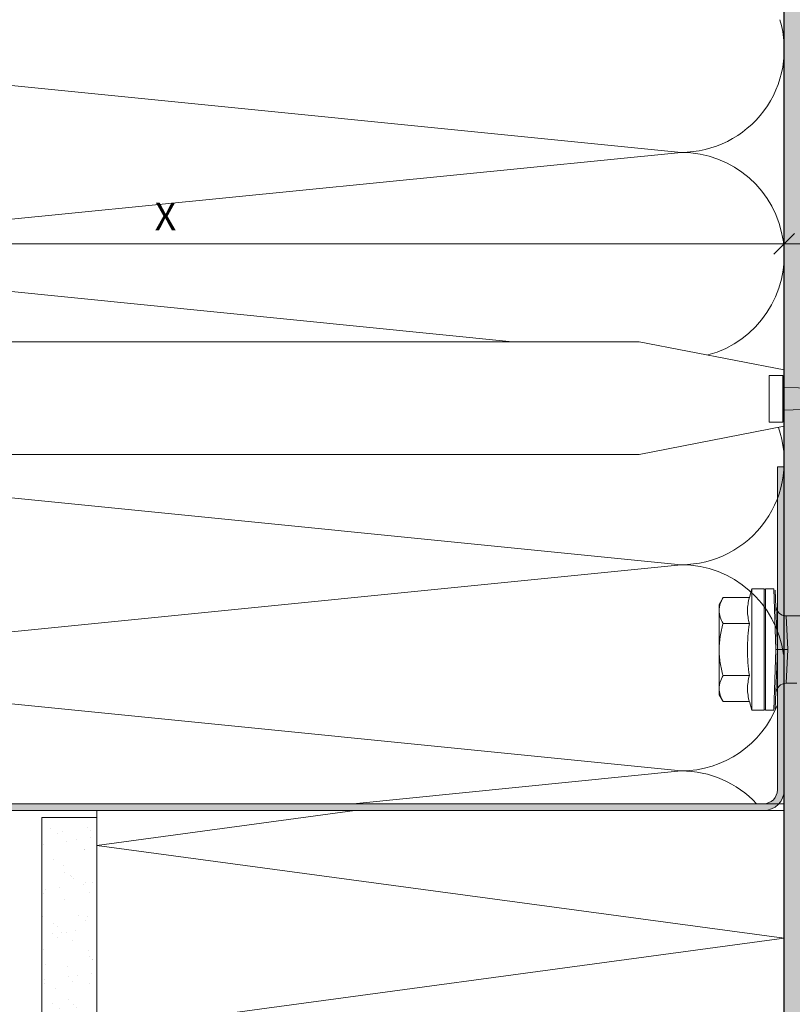
# Model space of a CAD drawing. Units: millimetres. Extents: x 2714 to 6621, y 1193 to 3851.
# Drawn here: x 4514 to 4626, y 3384 to 3527 of the extents above; entities that cross this region are included whole.
import ezdxf

# ---------------------------------------------------------------- set-up
doc = ezdxf.new("R2010")
doc.units = ezdxf.units.MM
doc.layers.add('70%', color=7, linetype='Continuous', transparency=0.7)
doc.layers.add('90%', color=7, linetype='Continuous', transparency=0.9)
for name, color, linetype, lineweight in [('Bemaßung', 250, 'Continuous', 13), ('Breite Volllinie', 7, 'Continuous', 30), ('Schmale Volllinie', 7, 'Continuous', 13), ('Schmale Volllinie_Grau', 252, 'Continuous', 13), ('Schmale Volllinie_Rot', 1, 'Continuous', 13), ('Schraffur', 250, 'Continuous', 13)]:
    doc.layers.add(name, color=color, linetype=linetype, lineweight=lineweight)
doc.styles.get("Standard").update_dxf_attribs({"font": 'arial.ttf'})
doc.dimstyles.new('100%', dxfattribs={"dimtxt": 4, "dimasz": 3, "dimexe": 3, "dimexo": 3, "dimgap": 2, "dimtad": 1, "dimdec": 0, "dimzin": 0, "dimdsep": 46, "dimtxsty": 'Standard', "dimblk": 'OBLIQUE', "dimcen": 0.09, "dimdle": 3, "dimclrd": 256, "dimclre": 256, "dimclrt": 256, "dimadec": 0, "dimazin": 0, "dimtfac": 1, "dimtdec": 0, "dimtofl": 0, "dimtmove": 0, "dimatfit": 3, "dimfxl": 3, "dimfxlon": 1, "dimtolj": 1, "dimtzin": 0, "dimlwd": -1, "dimlwe": -1, "dimarcsym": 0})

# ---------------------------------------------------------------- blocks, each defined once
blk = doc.blocks.new('Befestigung WD')
at = {"layer": 'Schmale Volllinie_Rot'}
for p, q in [((0, 16.4), (-154.65, 16.4)), ((21.09, 12.3), (0, 16.4)), ((20.89, 11.49), (18.89, 11.49)), ((18.89, 11.49), (18.89, 4.69)), ((20.89, 11.49), (20.89, 4.69)), ((21.09, 4.1), (21.09, 12.3)), ((20.89, 9.77), (40.11, 9.09)), ((20.89, 6.42), (40.11, 7.09)), ((20.89, 4.69), (18.89, 4.69)), ((21.09, 4.1), (0, 0)), ((0, 0), (-154.65, 0))]:
    blk.add_line(p, q, dxfattribs=at)
blk = doc.blocks.new('_Oblique')
at = {"color": 0, "linetype": 'ByBlock', "lineweight": -2}
blk.add_line((-0.5, -0.5), (0.5, 0.5), dxfattribs=at)
blk = doc.blocks.new('*D96')
at = {"layer": 'Bemaßung', "transparency": 16777216}
for p, q in [((4444.83, 3491.23), (4444.83, 3497.23)), ((4624.83, 3491.23), (4624.83, 3497.23)), ((4441.83, 3494.23), (4627.83, 3494.23))]:
    blk.add_line(p, q, dxfattribs=at)
at = {"layer": 'Defpoints', "color": 0, "transparency": 16777216}
for p in [(4624.83, 3494.23), (4444.83, 3461.15), (4624.83, 3434.58)]:
    blk.add_point(p, dxfattribs=at)
at = {"layer": 'Bemaßung', "transparency": 16777216, "xscale": 3, "yscale": 3, "zscale": 3, "rotation": 180}
blk.add_blockref('_Oblique', (4444.83, 3494.23), dxfattribs=at)
at = {"layer": 'Bemaßung', "transparency": 16777216, "xscale": 3, "yscale": 3, "zscale": 3}
blk.add_blockref('_Oblique', (4624.83, 3494.23), dxfattribs=at)
at = {"layer": 'Bemaßung', "transparency": 16777216, "insert": (4534.83, 3498.23), "char_height": 4, "attachment_point": 5}
blk.add_mtext('\\A1;X', dxfattribs=at)
blk = doc.blocks.new('HRD')
at = {"layer": 'Schmale Volllinie_Rot'}
for p, q in [((4.6, 4.83), (4.27, 3.58)), ((6.42, 4.83), (4.6, 4.83)), ((4.6, -4), (4.6, 4.83)), ((6.42, -4), (6.42, 4.83)), ((6.42, 4.63), (6.42, -4)), ((7.83, 4.83), (6.62, 4.83)), ((6.62, -12.83), (6.62, 4.83)), ((7.83, 4.83), (8.13, -4)), ((8.34, -4), (8.03, 4.64)), ((0.44, 3.58), (-0.14, 2.56)), ((0.44, 3.58), (4.27, 3.58)), ((-0.14, 1.68), (-0.14, 2.56)), ((-0.14, -4), (-0.14, 1.68)), ((18.01, 0.9), (9.63, 0.9)), ((9.85, -4), (9.63, 0.9)), ((0.44, -0.21), (4.27, -0.21)), ((6.42, -4), (6.42, -0.06)), ((-0.14, -9.68), (-0.14, -4)), ((4.6, -12.83), (4.6, -4)), ((6.42, -4), (6.42, -12.63)), ((6.42, -12.83), (6.42, -4)), ((6.42, -7.93), (6.42, -4)), ((7.83, -12.83), (8.13, -4)), ((8.34, -4), (8.03, -12.63)), ((9.85, -4), (9.63, -8.89)), ((0.44, -7.79), (4.27, -7.79)), ((-0.14, -10.56), (-0.14, -9.68)), ((9.63, -8.89), (11.17, -8.89)), ((-0.14, -10.56), (0.44, -11.57)), ((0.44, -11.57), (4.27, -11.57)), ((4.27, -11.57), (4.6, -12.83)), ((4.6, -12.83), (6.42, -12.83)), ((6.62, -12.83), (7.83, -12.83))]:
    blk.add_line(p, q, dxfattribs=at)
for centre, radius, start, end in [((6.62, 4.63), 0.202, 90, 180), ((9.63, 2.41), 1.51, 182, 270.0799), ((9.63, -10.41), 1.51, 89.9271, 178), ((6.62, -12.63), 0.202, 180, 270)]:
    blk.add_arc(centre, radius, start, end, dxfattribs=at)
for points, knots in [([(-0.14, 1.68), (-0.14, 1.84), (-0.13, 2.01), (-0.07, 2.33), (-0.03, 2.48), (0.12, 2.96), (0.27, 3.27), (0.44, 3.58)], [0, 0, 0, 0, 0.25, 0.25, 0.5, 0.5, 1, 1, 1, 1]), ([(0.44, -0.21), (0.27, 0.1), (0.12, 0.41), (-0.09, 1.04), (-0.14, 1.36), (-0.14, 1.68)], [0, 0, 0, 0, 0.5, 0.5, 1, 1, 1, 1]), ([(-0.14, -4), (-0.14, -3.36), (-0.09, -2.72), (0.12, -1.46), (0.27, -0.83), (0.44, -0.21)], [0, 0, 0, 0, 0.5, 0.5, 1, 1, 1, 1]), ([(4.27, -7.79), (4.1, -6.53), (3.99, -5.27), (3.99, -3.37), (4.02, -2.74), (4.11, -1.47), (4.18, -0.84), (4.27, -0.21)], [0, 0, 0, 0, 0.5, 0.5, 0.75, 0.75, 1, 1, 1, 1]), ([(0.44, -7.79), (0.27, -7.17), (0.12, -6.55), (-0.03, -5.6), (-0.07, -5.29), (-0.13, -4.64), (-0.14, -4.32), (-0.14, -4)], [0, 0, 0, 0, 0.5, 0.5, 0.75, 0.75, 1, 1, 1, 1]), ([(8.34, -4), (8.33, -4), (8.31, -4), (8.24, -4), (8.19, -4), (8.13, -4)], [0, 0, 0, 0, 0.5, 0.5, 1, 1, 1, 1]), ([(9.85, -4), (9.75, -4), (9.65, -4), (9.46, -4), (9.36, -4), (9.18, -4), (9.09, -4), (8.93, -4), (8.85, -4), (8.64, -4), (8.53, -4), (8.38, -4), (8.33, -4), (8.34, -4)], [0, 0, 0, 0, 0.125, 0.125, 0.25, 0.25, 0.375, 0.375, 0.5, 0.5, 0.75, 0.75, 1, 1, 1, 1]), ([(-0.14, -9.68), (-0.14, -9.52), (-0.13, -9.36), (-0.07, -9.04), (-0.03, -8.88), (0.12, -8.41), (0.27, -8.09), (0.44, -7.79)], [0, 0, 0, 0, 0.25, 0.25, 0.5, 0.5, 1, 1, 1, 1]), ([(0.44, -11.57), (0.27, -11.26), (0.12, -10.95), (-0.09, -10.32), (-0.14, -10), (-0.14, -9.68)], [0, 0, 0, 0, 0.5, 0.5, 1, 1, 1, 1])]:
    blk.add_open_spline(points, degree=3, knots=knots, dxfattribs=at)
for points, degree in [([(4.27, -0.21), (4.1, 0.42), (3.89, 1.68), (4.1, 2.95), (4.27, 3.58)], 3), ([(8.22, -0.77), (8.21, -0.74), (8.19, -0.71)], 2), ([(8.28, -0.91), (8.26, -0.87), (8.25, -0.84), (8.24, -0.81)], 3), ([(4.27, -11.57), (4.1, -10.94), (3.89, -9.68), (4.1, -8.42), (4.27, -7.79)], 3)]:
    blk.add_open_spline(points, degree=degree, dxfattribs=at)

msp = doc.modelspace()

# ---------------------------------------------------------------- hatches: boundary and pattern name
at = {"layer": '70%'}
h = msp.add_hatch(color=256, dxfattribs=at)
h.dxf.hatch_style = 1
edge = h.paths.add_edge_path()
edge.add_line((4624.83, 3414.79), (4624.83, 3461.79))
edge.add_line((4624.83, 3461.79), (4623.83, 3461.79))
edge.add_line((4623.83, 3461.79), (4623.83, 3414.79))
edge.add_arc((4621.83, 3414.79), 2, -90, 0, ccw=False)
edge.add_line((4621.83, 3412.79), (4419.83, 3412.79))
edge.add_line((4419.83, 3412.79), (4419.83, 3411.79))
edge.add_line((4419.83, 3411.79), (4621.83, 3411.79))
edge.add_arc((4621.83, 3414.79), 3, 270, 360)
at = {"layer": '90%'}
h = msp.add_hatch(color=256, dxfattribs=at)
h.dxf.hatch_style = 1
h.paths.add_polyline_path([(4749.83, 3732.56), (4624.83, 3732.56), (4624.83, 3300.49), (4749.83, 3300.49)])
at = {"layer": 'Schraffur'}
h = msp.add_hatch(dxfattribs=at)
h.set_pattern_fill('AR-SAND', color=256, scale=0.1)
h.set_pattern_definition([(37.5, (1716.6976, 374.7674), (-0.160003, 4.8941324), [0, -3.8608, 0, -4.318, 0, -4.1275]), (7.5, (1716.6976, 374.7674), (4.495233, 7.168251), [0, -2.0828, 0, -3.4798, 0, -1.3335]), (327.5, (1713.5734, 374.7674), (7.9099237, 0.014372), [0, -1.27, 0, -4.572, 0, -5.969]), (317.5, (1713.5734, 374.7674), (7.635565, 2.229293), [0, -0.635, 0, -2.9972, 0, -3.429])])
h.paths.add_polyline_path([(4516.83, 3300.49), (4524.83, 3300.49), (4524.83, 3410.79), (4516.83, 3410.79)])

# ---------------------------------------------------------------- linework, layer by layer
at = {"layer": 'Breite Volllinie'}
msp.add_line((4624.83, 3300.49), (4624.83, 3732.56), dxfattribs=at)
at = {"layer": 'Schmale Volllinie'}
msp.add_line((4524.83, 3411.79), (4524.83, 3300.49), dxfattribs=at)
at = {"layer": 'Schmale Volllinie_Grau'}
for p, q in [((4459.83, 3522.56), (4609.83, 3507.56)), ((4609.83, 3507.56), (4459.83, 3492.56)), ((4459.83, 3492.56), (4585.3, 3480.01)), ((4459.83, 3462.56), (4609.83, 3447.56)), ((4624.83, 3461.79), (4623.83, 3461.79)), ((4623.83, 3461.79), (4623.83, 3414.79)), ((4624.83, 3387.48), (4624.83, 3461.79)), ((4609.83, 3447.56), (4459.83, 3432.56)), ((4459.83, 3432.56), (4609.83, 3417.56)), ((4609.83, 3417.56), (4562.13, 3412.79)), ((4381.83, 3412.79), (4624.83, 3412.79)), ((4419.83, 3411.79), (4624.83, 3411.79)), ((4562.38, 3411.79), (4524.83, 3406.72)), ((4516.83, 3300.49), (4516.83, 3410.79)), ((4516.83, 3410.79), (4524.83, 3410.79)), ((4624.83, 3393.22), (4524.83, 3406.72)), ((4624.83, 3393.22), (4524.83, 3379.72))]:
    msp.add_line(p, q, dxfattribs=at)
for centre, radius, start, end in [((4609.83, 3522.56), 15, 270, 16.6646), ((4609.83, 3492.56), 15, 285.0843, 90), ((4609.83, 3462.56), 15, 270, 19.4166), ((4609.83, 3432.56), 15, 7.3677, 90), ((4609.83, 3432.56), 15, 270, 338.9605), ((4609.83, 3402.56), 15, 43.001, 90), ((4621.83, 3414.79), 3, 270, 0), ((4621.83, 3414.79), 2, 270, 0)]:
    msp.add_arc(centre, radius, start, end, dxfattribs=at)

# ---------------------------------------------------------------- block references
msp.add_blockref('Befestigung WD', (4603.74, 3463.61))
msp.add_blockref('HRD', (4615.49, 3439.21), dxfattribs=at)

# ---------------------------------------------------------------- dimensions: what is measured, and where the dimension line sits
at = {"layer": 'Bemaßung'}
dim = msp.add_linear_dim(base=(4624.83, 3494.23), p1=(4444.83, 3461.15), p2=(4624.83, 3434.58), text='X', dimstyle='100%', dxfattribs=at)
dim.commit()
dim.dimension.update_dxf_attribs({"geometry": '*D96', "text_midpoint": (4534.83, 3498.23)})

doc.saveas('drawing.dxf')
